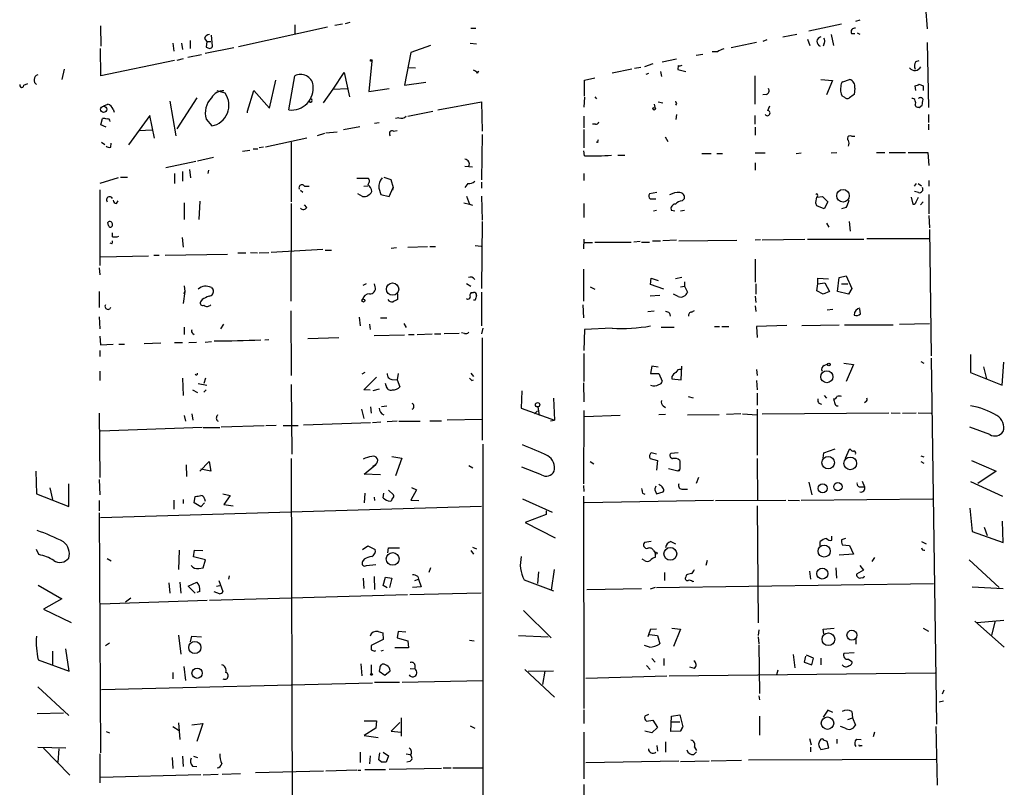
# Model space of a CAD drawing. Extents: x 7 to 748, y 1047 to 1980.
# Drawn here: x 441 to 586, y 1738 to 1851 of the extents above; entities that cross this region are included whole.
import ezdxf

# ---------------------------------------------------------------- set-up
doc = ezdxf.new("R2010")
doc.units = 0
doc.header["$MEASUREMENT"] = 0
doc.layers.add('MAIN', color=5, linetype='CONTINUOUS')

msp = doc.modelspace()

# ---------------------------------------------------------------- linework, layer by layer
at = {"layer": 'MAIN'}
for p, q in [((573.9553, 1852.7551), (574.2093, 1849.6224)), ((452.4587, 1850.0457), (452.5433, 1847.0824)), ((485.902, 1849.8764), (472.7787, 1846.9977)), ((481.076, 1850.2151), (481.076, 1848.7757)), ((488.1033, 1850.2997), (487.0027, 1850.1304)), ((489.204, 1850.5537), (488.5267, 1850.3844)), ((561.594, 1850.2997), (556.768, 1849.2837)), ((564.3033, 1850.8924), (563.626, 1850.7231)), ((468.9687, 1847.0824), (468.7993, 1848.6911)), ((506.984, 1849.7071), (507.746, 1849.7071)), ((552.958, 1848.4371), (554.99, 1848.8604)), ((560.07, 1848.7757), (560.4087, 1847.1671)), ((563.0333, 1848.9451), (563.5413, 1848.9451)), ((563.88, 1849.0297), (564.3033, 1848.8604)), ((463.1267, 1847.5057), (463.296, 1846.3204)), ((464.3967, 1847.5057), (464.566, 1846.5744)), ((465.6667, 1847.9291), (465.6667, 1846.7437)), ((467.7833, 1848.1831), (468.122, 1847.7597)), ((468.122, 1847.7597), (468.0373, 1846.9131)), ((468.122, 1847.7597), (468.7147, 1847.7597)), ((501.0573, 1847.1671), (498.1787, 1846.1511)), ((506.8993, 1847.5057), (507.8307, 1847.4211)), ((549.0633, 1847.5904), (545.338, 1846.8284)), ((550.5873, 1848.0137), (549.9947, 1847.7597)), ((556.5987, 1848.0984), (556.9373, 1847.1671)), ((559.054, 1847.5057), (558.8847, 1847.0824)), ((574.2093, 1847.5904), (574.3787, 1838.0231)), ((452.5433, 1842.6797), (452.4587, 1846.7437)), ((467.36, 1845.8124), (465.328, 1845.3891)), ((472.1013, 1846.8284), (467.868, 1845.9817)), ((498.1787, 1846.1511), (497.2473, 1841.3251)), ((540.1733, 1845.7277), (541.1893, 1845.8971)), ((543.306, 1846.2357), (542.544, 1846.2357)), ((463.3807, 1844.9657), (452.5433, 1842.6797)), ((464.6507, 1845.2197), (463.7193, 1844.9657)), ((492.4213, 1844.8811), (491.998, 1840.3937)), ((533.8233, 1844.4577), (532.5533, 1844.0344)), ((537.2947, 1845.1351), (535.178, 1844.7117)), ((537.5487, 1844.2037), (537.464, 1843.6111)), ((572.516, 1844.7964), (573.024, 1844.9657)), ((447.1247, 1843.6957), (446.786, 1842.1717)), ((480.2293, 1837.6844), (481.076, 1842.6797)), ((486.7487, 1840.7324), (488.3573, 1843.1877)), ((488.3573, 1843.1877), (489.1193, 1839.6317)), ((497.84, 1843.9497), (498.856, 1843.8651)), ((508, 1843.1031), (508.1693, 1843.4417)), ((530.6907, 1843.6957), (527.812, 1843.1031)), ((532.0453, 1843.9497), (531.114, 1843.7804)), ((532.8073, 1842.9337), (533.2307, 1843.1031)), ((534.924, 1843.3571), (535.0933, 1842.5951)), ((537.464, 1843.6111), (538.6493, 1843.3571)), ((548.8093, 1842.6797), (548.8093, 1838.5311)), ((441.198, 1841.3251), (441.7907, 1841.5791)), ((477.3507, 1837.9384), (478.282, 1842.0871)), ((497.2473, 1841.3251), (500.38, 1841.7484)), ((523.748, 1842.0871), (525.272, 1842.4257)), ((523.748, 1839.7164), (523.748, 1842.0871)), ((558.546, 1842.1717), (560.2393, 1842.0024)), ((560.2393, 1842.0024), (559.3927, 1839.8857)), ((561.7633, 1841.8331), (562.7793, 1842.1717)), ((572.516, 1840.5631), (572.4313, 1841.2404)), ((573.024, 1841.4944), (573.6167, 1841.2404)), ((573.6167, 1841.2404), (573.6167, 1840.5631)), ((470.8313, 1840.1397), (469.646, 1840.4784)), ((474.1333, 1837.5151), (475.0647, 1840.5631)), ((475.0647, 1840.5631), (477.3507, 1837.9384)), ((485.3093, 1838.7004), (486.7487, 1840.7324)), ((486.7487, 1840.7324), (488.8653, 1840.8171)), ((491.998, 1840.3937), (494.9613, 1840.8171)), ((550.5027, 1839.9704), (549.9947, 1839.8857)), ((561.9327, 1839.6317), (561.6787, 1839.7164)), ((563.5413, 1840.9017), (563.4567, 1839.9704)), ((452.9667, 1838.2771), (453.5593, 1838.5311)), ((462.7033, 1838.9544), (463.55, 1833.8744)), ((466.6827, 1839.4624), (463.7193, 1834.8904)), ((502.158, 1837.6844), (508.5927, 1838.8697)), ((508.5927, 1838.8697), (508.6773, 1834.5517)), ((523.748, 1839.5471), (523.6633, 1838.1077)), ((525.272, 1839.6317), (525.526, 1839.2931)), ((533.9927, 1838.5311), (534.0773, 1838.0231)), ((534.5853, 1838.8697), (535.2627, 1838.7004)), ((537.2947, 1838.6157), (537.1253, 1838.3617)), ((550.7567, 1837.5997), (551.0107, 1838.2771)), ((572.4313, 1838.3617), (572.516, 1838.1924)), ((573.024, 1838.0231), (573.4473, 1838.3617)), ((454.3213, 1837.7691), (454.4907, 1837.3457)), ((459.74, 1836.8377), (456.6073, 1832.5197)), ((460.4173, 1833.5357), (459.74, 1836.8377)), ((474.1333, 1837.2611), (474.1333, 1837.5151)), ((497.7553, 1836.7531), (501.396, 1837.5151)), ((537.2947, 1837.0071), (537.21, 1836.2451)), ((548.8093, 1836.8377), (548.8093, 1835.5677)), ((574.3787, 1837.0071), (574.3787, 1835.8217)), ((452.5433, 1835.4831), (452.7973, 1836.4144)), ((453.3053, 1835.1444), (452.5433, 1835.4831)), ((468.0373, 1836.3297), (468.884, 1835.3137)), ((492.8447, 1835.7371), (493.522, 1835.8217)), ((496.4007, 1836.4991), (495.8927, 1836.4144)), ((523.6633, 1836.7531), (523.6633, 1835.0597)), ((525.3567, 1835.5677), (524.9333, 1835.5677)), ((574.3787, 1835.5677), (574.3787, 1834.7211)), ((458.1313, 1834.6364), (460.0787, 1834.7211)), ((485.4787, 1834.2131), (484.378, 1833.8744)), ((485.648, 1834.2977), (487.3413, 1834.4671)), ((488.2727, 1834.8057), (490.6433, 1835.2291)), ((495.6387, 1834.5517), (496.1467, 1834.6364)), ((508.6773, 1834.0437), (508.5927, 1827.3551)), ((523.6633, 1834.8057), (523.6633, 1832.0964)), ((548.894, 1835.1444), (548.894, 1833.9591)), ((452.628, 1832.9431), (453.136, 1832.6044)), ((453.9827, 1832.1811), (454.0673, 1832.7737)), ((482.854, 1833.5357), (476.758, 1832.1811)), ((480.568, 1832.9431), (480.568, 1824.1377)), ((525.6953, 1832.8584), (525.4413, 1832.9431)), ((535.6013, 1833.7051), (536.0247, 1833.0277)), ((563.0333, 1833.7897), (563.5413, 1833.7897)), ((473.3713, 1831.5884), (474.472, 1831.7577)), ((474.98, 1831.9271), (475.6573, 1831.9271)), ((476.504, 1832.1811), (475.8267, 1832.0964)), ((523.748, 1830.9111), (523.6633, 1831.6731)), ((541.02, 1831.2497), (542.3747, 1831.2497)), ((543.2213, 1831.2497), (544.068, 1831.2497)), ((548.894, 1831.3344), (550.3333, 1831.3344)), ((554.9053, 1831.2497), (555.6673, 1831.3344)), ((560.07, 1831.3344), (560.9167, 1831.4191)), ((566.7587, 1831.4191), (567.944, 1831.4191)), ((568.6213, 1831.4191), (570.992, 1831.4191)), ((571.4153, 1831.4191), (574.294, 1831.4191)), ((574.294, 1831.4191), (574.4633, 1829.4717)), ((466.5133, 1830.0644), (462.1107, 1829.1331)), ((469.138, 1830.6571), (466.7673, 1830.1491)), ((528.6587, 1830.9957), (529.6747, 1830.9957)), ((548.894, 1829.8951), (548.894, 1828.7944)), ((463.3807, 1828.2864), (463.3807, 1826.8471)), ((464.566, 1828.6251), (464.566, 1827.1857)), ((465.582, 1828.8791), (465.7513, 1827.6937)), ((468.376, 1828.7944), (468.2913, 1828.2864)), ((506.1373, 1829.3871), (507.238, 1829.3024)), ((523.6633, 1828.2864), (523.6633, 1827.2704)), ((455.0833, 1827.6937), (452.374, 1826.8471)), ((455.422, 1827.7784), (456.438, 1827.7784)), ((490.22, 1827.6091), (491.9133, 1827.6091)), ((494.1993, 1827.7784), (495.2153, 1827.4397)), ((495.2153, 1827.4397), (495.554, 1826.2544)), ((506.5607, 1826.8471), (506.1373, 1826.2544)), ((508.5927, 1827.0164), (508.5927, 1826.1697)), ((572.6007, 1826.8471), (572.262, 1826.4237)), ((572.8547, 1826.8471), (573.3627, 1826.5084)), ((574.4633, 1827.2704), (574.4633, 1826.4237)), ((452.374, 1825.9157), (452.374, 1814.7397)), ((481.9227, 1825.8311), (482.2613, 1825.5771)), ((482.5153, 1826.4237), (483.1927, 1826.4237)), ((491.0667, 1824.8997), (490.3893, 1825.3231)), ((491.236, 1826.4237), (491.8287, 1826.5084)), ((493.4373, 1826.1697), (493.776, 1825.2384)), ((493.776, 1825.2384), (494.9613, 1824.8997)), ((494.9613, 1824.8997), (495.554, 1826.2544)), ((495.554, 1826.2544), (495.4693, 1825.8311)), ((534.416, 1825.4924), (533.3153, 1825.3231)), ((572.9393, 1825.4924), (572.3467, 1825.6617)), ((574.4633, 1825.2384), (574.4633, 1822.3597)), ((454.8293, 1823.8837), (455.0833, 1824.3071)), ((464.82, 1823.9684), (464.82, 1821.5131)), ((467.106, 1824.2224), (466.9367, 1821.5131)), ((480.568, 1823.8837), (480.4833, 1809.4904)), ((505.968, 1823.9684), (506.8147, 1823.7991)), ((506.3913, 1824.9844), (506.8147, 1823.7991)), ((506.8147, 1823.7991), (507.238, 1823.6297)), ((508.5927, 1824.9844), (508.6773, 1821.4284)), ((523.6633, 1823.8837), (523.6633, 1821.8517)), ((533.4, 1824.5611), (534.2467, 1824.5611)), ((538.1413, 1824.3071), (538.48, 1824.6457)), ((557.784, 1824.0531), (557.9533, 1824.8151)), ((558.038, 1824.9844), (557.9533, 1824.8151)), ((557.9533, 1824.8151), (558.8, 1824.8997)), ((558.8, 1824.8997), (559.562, 1824.1377)), ((559.562, 1824.1377), (559.054, 1823.1217)), ((571.8387, 1824.8151), (572.0927, 1823.7991)), ((572.6007, 1824.1377), (572.9393, 1824.8151)), ((573.6167, 1824.1377), (573.1933, 1823.7144)), ((482.854, 1823.2911), (482.5153, 1823.7144)), ((534.3313, 1822.8677), (533.908, 1822.7831)), ((537.0407, 1822.7831), (536.5327, 1822.8677)), ((538.48, 1822.8677), (537.8873, 1822.7831)), ((559.054, 1823.1217), (557.9533, 1823.5451)), ((562.2713, 1823.2911), (561.594, 1823.1217)), ((453.644, 1820.6664), (453.5593, 1821.0897)), ((508.6773, 1821.2591), (508.5927, 1811.3531)), ((559.3927, 1821.0051), (559.7313, 1820.4124)), ((562.6947, 1821.2591), (562.864, 1819.8197)), ((574.4633, 1822.1057), (574.548, 1820.3277)), ((454.2367, 1818.9731), (454.2367, 1819.5657)), ((574.548, 1820.0737), (574.802, 1801.4471)), ((454.152, 1817.9571), (453.898, 1818.0417)), ((464.4813, 1818.8884), (464.6507, 1817.4491)), ((523.6633, 1818.6344), (523.5787, 1817.1951)), ((523.748, 1818.1264), (524.9333, 1818.1264)), ((525.272, 1818.2111), (530.606, 1818.2111)), ((531.9607, 1818.2957), (531.0293, 1818.2111)), ((532.13, 1818.2111), (533.3153, 1818.2111)), ((533.7387, 1818.3804), (534.924, 1818.3804)), ((537.2947, 1818.4651), (535.2627, 1818.3804)), ((537.6333, 1818.3804), (546.1847, 1818.4651)), ((549.656, 1818.5497), (548.894, 1818.4651)), ((549.91, 1818.5497), (556.1753, 1818.6344)), ((556.5987, 1818.6344), (564.896, 1818.6344)), ((565.3193, 1818.7191), (574.4633, 1818.7191)), ((472.694, 1816.6024), (473.8793, 1816.6024)), ((474.5567, 1816.6871), (475.5727, 1816.6024)), ((475.8267, 1816.6024), (477.266, 1816.6871)), ((485.2247, 1817.1104), (477.6047, 1816.6871)), ((485.5633, 1817.0257), (486.4947, 1817.0257)), ((496.062, 1817.3644), (495.3, 1817.2797)), ((497.7553, 1817.4491), (500.634, 1817.5337)), ((500.9727, 1817.5337), (501.8193, 1817.5337)), ((507.6613, 1817.7031), (508.508, 1817.6184)), ((452.4587, 1816.0097), (459.5707, 1816.1791)), ((460.3327, 1816.2637), (461.0947, 1816.2637)), ((462.026, 1816.2637), (471.17, 1816.4331)), ((548.894, 1815.6711), (548.894, 1812.2844)), ((452.2893, 1814.4011), (452.374, 1813.3851)), ((523.5787, 1814.2317), (523.5787, 1809.4904)), ((533.4847, 1811.9457), (533.5693, 1812.8771)), ((533.5693, 1812.8771), (534.5853, 1812.5384)), ((538.0567, 1812.9617), (537.1253, 1812.7924)), ((538.48, 1812.3691), (538.48, 1811.6917)), ((558.1227, 1812.0304), (558.1227, 1812.8771)), ((558.1227, 1812.8771), (559.6467, 1812.7924)), ((558.1227, 1812.0304), (559.1387, 1812.1997)), ((559.1387, 1812.1997), (559.816, 1810.9297)), ((561.0013, 1810.9297), (561.2553, 1812.9617)), ((561.2553, 1812.9617), (562.2713, 1813.2157)), ((562.2713, 1813.2157), (563.118, 1811.3531)), ((452.2893, 1810.9297), (452.2893, 1808.5591)), ((464.9047, 1810.9297), (464.6507, 1809.1517)), ((464.82, 1811.7764), (464.9047, 1810.9297)), ((464.82, 1810.5911), (464.9047, 1810.9297)), ((468.7993, 1811.5224), (469.0533, 1811.1837)), ((491.1513, 1811.8611), (491.6593, 1812.1151)), ((492.9293, 1811.6071), (492.8447, 1812.0304)), ((506.3913, 1812.1151), (506.984, 1811.6917)), ((507.0687, 1810.7604), (507.4073, 1810.7604)), ((508.5927, 1810.8451), (508.5927, 1805.8497)), ((524.5947, 1811.6071), (525.272, 1811.2684)), ((535.432, 1811.2684), (533.4847, 1811.9457)), ((537.8873, 1811.6071), (538.48, 1811.6917)), ((538.48, 1811.6917), (538.9033, 1810.8451)), ((548.9787, 1812.0304), (548.9787, 1810.5064)), ((557.9533, 1811.0144), (558.1227, 1812.0304)), ((558.8847, 1810.5064), (557.9533, 1811.0144)), ((559.816, 1810.9297), (558.8847, 1810.5064)), ((562.61, 1810.5064), (561.0013, 1810.9297)), ((561.594, 1812.0304), (562.5253, 1812.0304)), ((563.118, 1811.3531), (562.61, 1810.5064)), ((467.4447, 1809.7444), (467.1907, 1809.4057)), ((496.2313, 1810.5911), (496.2313, 1809.7444)), ((507.6613, 1809.6597), (507.4073, 1809.6597)), ((534.8393, 1810.3371), (533.4, 1810.2524)), ((537.5487, 1810.1677), (536.8713, 1810.5064)), ((548.894, 1810.2524), (548.9787, 1809.3211)), ((480.4833, 1808.0511), (480.568, 1798.5684)), ((523.494, 1808.9824), (523.5787, 1807.0351)), ((533.0613, 1807.9664), (533.9927, 1808.0511)), ((539.496, 1807.8817), (539.9193, 1808.1357)), ((548.894, 1808.8131), (548.9787, 1807.9664)), ((559.4773, 1808.2204), (560.324, 1808.3051)), ((564.388, 1807.6277), (564.3033, 1808.3051)), ((452.2893, 1807.2044), (452.374, 1805.4264)), ((490.5587, 1807.1197), (490.728, 1805.8497)), ((493.6913, 1807.0351), (494.6227, 1807.0351)), ((536.2787, 1807.7124), (536.3633, 1807.2891)), ((464.82, 1805.6804), (464.82, 1804.5797)), ((470.5773, 1806.1037), (470.154, 1805.4264)), ((492.0827, 1806.1037), (492.1673, 1805.3417)), ((497.1627, 1806.1884), (497.5013, 1805.5957)), ((508.762, 1805.5111), (508.5927, 1804.6644)), ((523.748, 1805.3417), (523.6633, 1802.2091)), ((527.812, 1805.5111), (523.748, 1805.3417)), ((535.0087, 1805.6804), (536.956, 1805.6804)), ((542.8827, 1805.7651), (543.6447, 1805.7651)), ((543.9833, 1805.7651), (544.9993, 1805.7651)), ((553.5507, 1805.9344), (549.0633, 1805.7651)), ((549.0633, 1805.7651), (549.148, 1804.1564)), ((555.752, 1805.9344), (561.2553, 1806.0191)), ((562.0173, 1806.0191), (569.214, 1806.0191)), ((570.1453, 1806.1037), (574.548, 1806.1884)), ((452.374, 1804.3257), (452.4587, 1803.0557)), ((465.4973, 1803.3944), (466.598, 1803.4791)), ((466.09, 1804.7491), (466.2593, 1804.5797)), ((467.868, 1803.4791), (468.7993, 1803.5637)), ((477.266, 1803.8177), (476.6733, 1803.7331)), ((483.0233, 1803.9871), (487.5953, 1804.1564)), ((497.2473, 1804.4951), (492.76, 1804.4104)), ((497.84, 1804.5797), (498.6867, 1804.5797)), ((499.11, 1804.5797), (501.3113, 1804.6644)), ((501.65, 1804.6644), (502.5813, 1804.6644)), ((505.2907, 1804.7491), (503.0893, 1804.6644)), ((506.0527, 1804.7491), (505.6293, 1804.8337)), ((508.6773, 1804.0717), (508.6773, 1789.0011)), ((452.374, 1802.2091), (452.374, 1801.3624)), ((452.4587, 1803.0557), (454.3213, 1803.1404)), ((455.168, 1803.1404), (456.0147, 1803.1404)), ((461.3487, 1803.3097), (458.8933, 1803.2251)), ((463.3807, 1803.3944), (464.566, 1803.3944)), ((523.6633, 1801.7857), (523.6633, 1797.6371)), ((573.278, 1800.6004), (573.7013, 1800.3464)), ((574.802, 1801.1084), (575.564, 1747.1757)), ((580.5593, 1801.6164), (580.5593, 1798.9917)), ((452.374, 1799.1611), (452.374, 1797.8064)), ((533.654, 1799.9231), (533.4847, 1798.8224)), ((534.5853, 1799.7537), (533.654, 1799.9231)), ((537.972, 1797.8911), (538.0567, 1799.9231)), ((549.0633, 1799.4151), (549.148, 1798.5684)), ((559.054, 1800.0077), (559.562, 1800.2617)), ((561.9327, 1800.3464), (563.372, 1800.1771)), ((563.372, 1800.1771), (562.2713, 1797.6371)), ((582.5067, 1799.8384), (582.93, 1798.0604)), ((585.216, 1797.1291), (585.47, 1800.5157)), ((464.566, 1798.1451), (464.6507, 1795.6051)), ((467.9527, 1798.1451), (467.6987, 1797.3831)), ((491.4053, 1798.9917), (490.982, 1798.7377)), ((491.236, 1796.4517), (493.0987, 1798.3144)), ((495.3847, 1797.9757), (496.1467, 1797.8911)), ((496.316, 1798.8224), (496.1467, 1797.8911)), ((496.1467, 1797.8911), (496.57, 1796.8751)), ((506.984, 1798.9071), (507.4073, 1798.3991)), ((507.1533, 1797.8064), (507.4073, 1797.8911)), ((533.4847, 1798.8224), (534.67, 1798.8224)), ((534.67, 1798.8224), (535.178, 1797.7217)), ((536.6173, 1798.3991), (536.6173, 1798.0604)), ((536.6173, 1798.0604), (537.972, 1797.8911)), ((549.0633, 1797.8064), (549.148, 1796.4517)), ((580.5593, 1798.9917), (585.216, 1797.1291)), ((466.0053, 1796.4517), (466.7673, 1796.0284)), ((466.852, 1797.3831), (468.122, 1797.1291)), ((468.0373, 1796.4517), (467.6987, 1796.1131)), ((480.568, 1797.2137), (480.6527, 1786.9691)), ((492.1673, 1796.3671), (491.236, 1796.4517)), ((493.522, 1796.5364), (492.5907, 1796.2824)), ((494.538, 1797.0444), (494.4533, 1797.3831)), ((514.5193, 1796.2824), (514.4347, 1793.7424)), ((523.5787, 1797.4677), (523.6633, 1794.6737)), ((519.176, 1795.1817), (519.3453, 1791.9644)), ((538.988, 1795.4357), (539.75, 1795.2664)), ((549.148, 1795.9437), (549.148, 1794.1657)), ((559.054, 1795.6051), (559.3927, 1795.1817)), ((490.8973, 1793.5731), (491.236, 1792.2184)), ((492.252, 1793.9117), (492.3367, 1792.9804)), ((493.8607, 1793.9964), (494.6227, 1794.0811)), ((514.4347, 1793.7424), (519.3453, 1791.9644)), ((516.382, 1792.8957), (516.8053, 1793.3191)), ((516.89, 1793.9117), (517.0593, 1792.6417)), ((523.6633, 1793.4037), (523.5787, 1782.5664)), ((535.3473, 1794.0811), (535.686, 1793.8271)), ((549.148, 1793.5731), (549.148, 1786.7997)), ((565.15, 1794.6737), (564.9807, 1794.5044)), ((452.2893, 1792.9804), (452.374, 1783.4977)), ((464.82, 1792.6417), (464.9893, 1791.7951)), ((465.9207, 1792.8957), (466.09, 1791.9644)), ((500.9727, 1791.8797), (502.666, 1791.8797)), ((508.6773, 1792.0491), (503.5127, 1791.9644)), ((518.7527, 1791.8797), (519.3453, 1791.9644)), ((528.9973, 1792.6417), (523.748, 1792.4724)), ((535.686, 1792.8111), (534.67, 1792.7264)), ((538.9033, 1792.7264), (543.56, 1792.8111)), ((546.7773, 1792.8957), (544.6607, 1792.8111)), ((547.0313, 1792.8957), (549.148, 1792.7264)), ((549.91, 1792.8957), (568.5367, 1793.0651)), ((568.8753, 1793.0651), (570.23, 1792.9804)), ((570.5687, 1792.9804), (572.6007, 1793.0651)), ((572.8547, 1793.0651), (574.802, 1792.9804)), ((467.4447, 1790.8637), (452.4587, 1790.3557)), ((467.614, 1790.8637), (470.0693, 1790.8637)), ((476.5887, 1791.1177), (470.2387, 1790.9484)), ((478.3667, 1791.2024), (476.8427, 1791.1177)), ((479.3827, 1791.2024), (481.584, 1791.2024)), ((482.346, 1791.2871), (492.252, 1791.6257)), ((492.506, 1791.6257), (493.776, 1791.7104)), ((496.1467, 1791.7951), (494.7073, 1791.7104)), ((496.4007, 1791.7951), (499.5333, 1791.7951)), ((583.438, 1789.8477), (580.4747, 1790.9484)), ((508.762, 1788.4084), (508.762, 1733.1211)), ((558.9693, 1787.1384), (560.6627, 1787.7311)), ((562.6947, 1787.6464), (562.102, 1786.2917)), ((562.9487, 1787.6464), (562.6947, 1787.6464)), ((480.568, 1786.2917), (480.7373, 1715.9337)), ((495.3847, 1786.6304), (496.824, 1786.3764)), ((496.824, 1786.3764), (495.8927, 1783.7517)), ((533.4, 1786.2917), (534.5007, 1786.0377)), ((534.3313, 1786.9691), (533.5693, 1787.1384)), ((537.5487, 1787.1384), (536.448, 1787.0537)), ((549.148, 1786.2917), (549.2327, 1780.1111)), ((558.8847, 1786.3764), (558.9693, 1787.1384)), ((573.278, 1786.7151), (573.7013, 1786.5457)), ((465.074, 1785.3604), (465.1587, 1783.6671)), ((467.106, 1784.4291), (468.4607, 1785.8684)), ((468.7147, 1784.4291), (467.2753, 1784.7677)), ((468.4607, 1785.8684), (468.7147, 1784.4291)), ((491.3207, 1784.0057), (493.014, 1785.4451)), ((492.5907, 1785.1911), (493.014, 1785.4451)), ((506.73, 1785.2757), (507.3227, 1784.9371)), ((517.398, 1783.9211), (514.5193, 1785.0217)), ((524.5947, 1785.8684), (525.1027, 1785.5297)), ((534.5007, 1786.0377), (534.3313, 1784.5984)), ((536.1093, 1784.8524), (537.464, 1784.5137)), ((537.464, 1784.5137), (537.8027, 1784.7677)), ((537.8027, 1786.0377), (537.8027, 1784.7677)), ((573.278, 1785.8684), (573.7013, 1785.6144)), ((580.7287, 1786.0377), (584.3693, 1784.4291)), ((442.976, 1784.4291), (443.0607, 1781.1271)), ((452.2893, 1783.2437), (452.374, 1780.9577)), ((493.6913, 1783.9211), (491.3207, 1784.0057)), ((537.718, 1784.5137), (537.464, 1784.5137)), ((540.512, 1783.4977), (540.1733, 1782.6511)), ((584.3693, 1784.4291), (581.66, 1782.6511)), ((445.008, 1781.9737), (445.4313, 1780.2804)), ((447.802, 1779.2644), (447.802, 1782.5664)), ((499.0253, 1781.7197), (498.1787, 1780.1957)), ((498.2633, 1782.0584), (499.0253, 1781.7197)), ((523.5787, 1782.3124), (523.6633, 1781.4657)), ((534.0773, 1781.7197), (534.3313, 1781.1271)), ((538.226, 1781.8044), (538.9033, 1781.8044)), ((556.768, 1782.8204), (557.1913, 1780.9577)), ((564.3033, 1782.1431), (564.9807, 1782.1431)), ((564.642, 1782.9897), (564.9807, 1782.1431)), ((580.5593, 1782.9051), (585.3007, 1780.7884)), ((443.0607, 1781.1271), (447.802, 1779.2644)), ((464.6507, 1780.2804), (464.6507, 1779.6877)), ((466.2593, 1779.7724), (466.4287, 1780.7037)), ((467.7833, 1780.3651), (467.868, 1780.0264)), ((470.4927, 1781.1271), (471.5933, 1780.8731)), ((471.5933, 1780.8731), (470.662, 1779.5184)), ((491.4053, 1781.2117), (491.3207, 1779.7724)), ((492.76, 1780.6191), (492.8447, 1780.1111)), ((494.1147, 1780.5344), (494.1993, 1781.2117)), ((494.8767, 1781.6351), (495.6387, 1780.9577)), ((514.604, 1780.3651), (519.0067, 1778.4177)), ((523.5787, 1780.7884), (523.6633, 1749.4617)), ((532.2993, 1781.2117), (532.638, 1781.0424)), ((534.3313, 1781.1271), (535.3473, 1781.3811)), ((555.6673, 1780.1957), (574.9713, 1780.3651)), ((452.2893, 1780.1111), (452.2893, 1778.5871)), ((508.5927, 1779.2644), (452.4587, 1777.5711)), ((463.296, 1780.1957), (463.296, 1778.8411)), ((467.2753, 1779.1797), (466.2593, 1779.7724)), ((467.7833, 1779.7724), (467.2753, 1779.1797)), ((470.662, 1779.5184), (472.0167, 1779.3491)), ((498.1787, 1780.1957), (499.364, 1780.1111)), ((542.7133, 1780.1111), (523.748, 1779.7724)), ((543.052, 1780.1111), (553.3813, 1780.1957)), ((549.148, 1779.3491), (549.3173, 1762.0771)), ((553.72, 1780.1957), (555.4133, 1780.1111)), ((580.4747, 1779.0104), (580.8133, 1775.5391)), ((452.2893, 1778.3331), (452.4587, 1742.9424)), ((518.0753, 1778.0791), (515.0273, 1776.8937)), ((518.0753, 1778.5871), (518.0753, 1778.0791)), ((515.0273, 1776.8937), (519.43, 1774.6077)), ((582.5913, 1776.2164), (583.0147, 1774.9464)), ((585.3853, 1773.9304), (585.3007, 1777.0631)), ((560.1547, 1774.2691), (560.1547, 1774.8617)), ((562.1867, 1774.5231), (561.594, 1774.3537)), ((580.8133, 1775.5391), (585.3853, 1773.9304)), ((491.0667, 1772.9144), (491.8287, 1773.4224)), ((491.8287, 1773.4224), (492.9293, 1772.9144)), ((494.792, 1772.4064), (494.8767, 1773.1684)), ((494.8767, 1773.1684), (496.4853, 1773.1684)), ((507.238, 1773.2531), (507.8307, 1772.9991)), ((533.5693, 1774.0997), (532.5533, 1773.9304)), ((536.448, 1774.0997), (537.1253, 1773.7611)), ((558.4613, 1773.4224), (558.4613, 1774.0997)), ((561.6787, 1773.5917), (562.7793, 1773.5071)), ((562.7793, 1773.5071), (563.372, 1772.2371)), ((573.3627, 1774.0997), (574.04, 1773.7611)), ((443.3993, 1772.1524), (443.0607, 1772.9144)), ((464.058, 1772.8297), (463.9733, 1769.9511)), ((466.1747, 1771.8137), (466.344, 1772.8297)), ((467.9527, 1771.3904), (466.1747, 1771.8137)), ((466.344, 1772.8297), (467.5293, 1772.7451)), ((506.984, 1772.7451), (507.4073, 1772.2371)), ((533.908, 1772.7451), (534.162, 1772.4064)), ((534.162, 1772.4064), (534.162, 1771.7291)), ((563.372, 1772.2371), (561.2553, 1772.0677)), ((566.0813, 1771.1364), (566.5047, 1771.7291)), ((453.4747, 1771.5597), (454.0673, 1771.2211)), ((466.9367, 1770.1204), (467.614, 1770.2051)), ((467.614, 1770.2051), (467.9527, 1771.3904)), ((491.3207, 1771.4751), (491.0667, 1771.1364)), ((491.6593, 1770.5437), (493.014, 1770.7131)), ((501.0573, 1770.2051), (500.8033, 1769.5277)), ((532.5533, 1771.3057), (532.2147, 1771.4751)), ((541.782, 1771.3057), (541.6127, 1770.5437)), ((560.7473, 1770.2051), (560.832, 1768.6811)), ((564.3033, 1770.5437), (564.8113, 1769.8664)), ((580.39, 1771.3904), (584.7927, 1767.3264)), ((471.424, 1769.0197), (471.3393, 1768.5117)), ((491.1513, 1768.6811), (491.236, 1767.1571)), ((492.76, 1768.9351), (492.8447, 1766.9877)), ((494.1147, 1767.5804), (494.4533, 1768.8504)), ((494.4533, 1768.8504), (495.3847, 1768.6811)), ((495.3847, 1768.6811), (495.046, 1767.3264)), ((499.1947, 1768.9351), (499.2793, 1768.5117)), ((516.9747, 1769.6124), (516.8053, 1767.9191)), ((519.2607, 1769.9511), (518.8373, 1766.9031)), ((535.5167, 1769.5277), (535.5167, 1768.3424)), ((538.734, 1769.1044), (538.6493, 1768.8504)), ((556.8527, 1769.6971), (557.022, 1768.5117)), ((564.8113, 1769.8664), (563.7953, 1769.2737)), ((443.3147, 1767.6651), (446.786, 1765.6331)), ((462.534, 1768.0037), (462.7033, 1766.4797)), ((464.1427, 1768.0884), (464.312, 1766.4797)), ((465.4127, 1767.4957), (466.6827, 1768.0884)), ((466.4287, 1766.4797), (465.4127, 1767.4957)), ((469.5613, 1767.4957), (470.0693, 1767.5804)), ((469.9, 1768.3424), (470.4927, 1766.7337)), ((494.7073, 1767.2417), (494.1147, 1767.5804)), ((499.7027, 1767.4111), (498.4327, 1767.3264)), ((498.7713, 1768.3424), (499.2793, 1768.5117)), ((499.2793, 1768.5117), (499.7027, 1767.4111)), ((514.858, 1768.4271), (519.176, 1766.8184)), ((534.162, 1767.3264), (533.4, 1767.0724)), ((534.3313, 1767.3264), (575.1407, 1767.9191)), ((539.6653, 1768.1731), (539.8347, 1768.2577)), ((580.8133, 1767.4111), (585.3853, 1767.1571)), ((467.106, 1766.7337), (466.6827, 1766.5644)), ((497.6707, 1766.2257), (468.5453, 1765.3791)), ((469.9847, 1766.3951), (469.2227, 1766.6491)), ((508.508, 1766.4797), (498.0093, 1766.2257)), ((524.0867, 1766.9877), (532.13, 1767.1571)), ((446.786, 1765.6331), (444.0767, 1764.1091)), ((468.2067, 1765.3791), (452.4587, 1764.8711)), ((456.946, 1765.7177), (456.184, 1765.1251)), ((444.0767, 1764.1091), (448.1407, 1762.1617)), ((514.7733, 1763.9397), (518.8373, 1759.8757)), ((581.2367, 1762.3311), (585.5547, 1758.5211)), ((581.5753, 1762.1617), (585.47, 1762.5004)), ((584.2, 1762.4157), (583.692, 1760.2991)), ((463.9733, 1760.2991), (464.312, 1757.5051)), ((465.7513, 1759.2831), (465.9207, 1760.1297)), ((465.9207, 1760.1297), (467.36, 1760.0451)), ((493.3527, 1760.8071), (494.03, 1760.6377)), ((494.03, 1760.6377), (494.1147, 1759.6217)), ((496.316, 1760.8071), (496.1467, 1759.8757)), ((497.4167, 1760.7224), (496.316, 1760.8071)), ((514.0113, 1760.2144), (518.414, 1760.0451)), ((533.3153, 1760.3837), (534.5007, 1760.2144)), ((533.4847, 1761.1457), (534.3313, 1761.2304)), ((534.5007, 1760.2144), (534.8393, 1759.0291)), ((536.6173, 1761.3151), (537.8873, 1761.1457)), ((537.8873, 1761.1457), (536.8713, 1758.6057)), ((549.402, 1761.0611), (549.3173, 1760.2144)), ((549.3173, 1760.0451), (549.402, 1759.0291)), ((558.8847, 1761.1457), (560.4933, 1761.3151)), ((558.9693, 1760.4684), (558.8847, 1761.1457)), ((573.6167, 1761.3151), (574.3787, 1760.8917)), ((453.8133, 1759.1137), (453.2207, 1758.6904)), ((494.1147, 1759.6217), (492.3367, 1758.7751)), ((496.1467, 1759.8757), (497.7553, 1759.4524)), ((497.7553, 1759.4524), (497.84, 1758.4364)), ((506.8147, 1759.5371), (507.492, 1759.4524)), ((533.3153, 1758.5211), (532.5533, 1758.7751)), ((549.402, 1758.8597), (549.4867, 1751.6631)), ((563.7107, 1759.6217), (563.7107, 1758.9444)), ((445.4313, 1757.9284), (445.4313, 1755.9811)), ((447.8867, 1754.9651), (447.3787, 1758.2671)), ((492.8447, 1757.9284), (493.014, 1758.0131)), ((494.1147, 1758.0131), (493.776, 1757.9284)), ((497.84, 1758.4364), (495.808, 1758.4364)), ((554.482, 1757.4204), (554.736, 1755.4731)), ((556.26, 1757.1664), (556.0907, 1756.3197)), ((557.4453, 1756.9124), (556.4293, 1757.3357)), ((563.4567, 1757.6744), (561.9327, 1757.5897)), ((443.3147, 1756.6584), (447.8867, 1754.9651)), ((464.7353, 1755.6424), (464.9893, 1753.6104)), ((490.8127, 1756.0657), (490.982, 1754.2877)), ((492.3367, 1755.8964), (492.3367, 1754.6264)), ((494.6227, 1755.8117), (494.3687, 1755.9811)), ((498.7713, 1755.8964), (498.7713, 1755.3037)), ((532.892, 1755.8117), (533.4, 1755.2191)), ((533.654, 1756.8277), (534.162, 1756.3197)), ((535.432, 1756.8277), (535.432, 1755.8117)), ((556.0907, 1756.3197), (557.1913, 1755.8964)), ((557.1913, 1755.8964), (557.4453, 1756.9124)), ((558.546, 1756.9124), (558.546, 1755.8964)), ((562.61, 1756.7431), (563.118, 1756.4044)), ((463.1267, 1754.7957), (463.1267, 1753.8644)), ((493.6067, 1755.4731), (493.522, 1754.9651)), ((493.522, 1754.9651), (494.3687, 1754.3724)), ((494.3687, 1754.3724), (495.1307, 1755.0497)), ((498.094, 1755.3884), (498.7713, 1755.3037)), ((514.9427, 1755.2191), (519.3453, 1751.1551)), ((515.4507, 1754.9651), (519.176, 1755.0497)), ((517.906, 1754.9651), (517.5673, 1753.0177)), ((523.9173, 1753.9491), (535.8553, 1754.2877)), ((536.194, 1754.2877), (575.3947, 1754.7111)), ((539.9193, 1755.3884), (539.242, 1755.5577)), ((552.196, 1755.1344), (552.0267, 1754.4571)), ((452.628, 1752.2557), (492.506, 1753.2717)), ((492.8447, 1753.3564), (496.4853, 1753.3564)), ((496.9087, 1753.3564), (508.762, 1753.6104)), ((443.23, 1752.6791), (447.802, 1748.4457)), ((549.402, 1751.3244), (549.4867, 1750.7317)), ((576.6647, 1752.1711), (576.4107, 1751.5784)), ((576.58, 1750.5624), (575.9873, 1750.3931)), ((447.04, 1748.7844), (443.1453, 1748.6997)), ((523.6633, 1749.2924), (523.6633, 1747.2604)), ((533.146, 1748.6151), (532.638, 1748.3611)), ((536.5327, 1748.3611), (537.8027, 1748.5304)), ((537.8027, 1748.5304), (538.226, 1746.7524)), ((559.562, 1749.2077), (558.8847, 1748.1917)), ((560.324, 1748.8691), (559.562, 1749.2077)), ((563.118, 1749.0384), (563.2027, 1748.1071)), ((463.9733, 1747.3451), (464.1427, 1744.8897)), ((465.9207, 1747.0911), (467.5293, 1747.2604)), ((467.5293, 1747.2604), (466.6827, 1744.6357)), ((491.3207, 1747.6837), (493.0987, 1747.6837)), ((493.0987, 1747.6837), (493.014, 1746.5831)), ((496.57, 1747.4297), (495.3, 1746.1597)), ((496.7393, 1748.1071), (496.7393, 1745.3977)), ((506.8993, 1746.9217), (507.5767, 1746.5831)), ((532.892, 1747.5991), (533.8233, 1747.7684)), ((533.8233, 1747.7684), (534.5007, 1746.6677)), ((536.448, 1746.0751), (536.5327, 1748.3611)), ((536.6173, 1747.5144), (537.8027, 1747.5144)), ((549.4867, 1748.3611), (549.4867, 1745.5671)), ((562.5253, 1747.8531), (563.2027, 1748.1071)), ((563.2027, 1748.1071), (563.626, 1747.0064)), ((453.3053, 1746.0751), (453.8133, 1745.9057)), ((463.1267, 1746.8371), (464.058, 1746.2444)), ((493.014, 1746.5831), (491.3207, 1745.4824)), ((491.3207, 1745.4824), (493.3527, 1745.2284)), ((495.3, 1746.1597), (496.7393, 1745.9904)), ((523.6633, 1745.9904), (523.6633, 1739.1324)), ((533.654, 1745.9057), (532.638, 1746.1597)), ((534.5007, 1746.6677), (533.654, 1745.9057)), ((537.8873, 1746.1597), (536.448, 1746.0751)), ((538.226, 1746.7524), (537.8873, 1746.1597)), ((537.8873, 1746.1597), (538.226, 1746.7524)), ((562.102, 1746.5831), (561.4247, 1746.8371)), ((566.42, 1745.9904), (566.2507, 1745.3131)), ((575.4793, 1746.8371), (575.6487, 1738.2011)), ((534.416, 1744.0431), (534.5007, 1743.1964)), ((535.686, 1744.5511), (535.686, 1743.0271)), ((556.8527, 1745.0591), (557.1067, 1744.1277)), ((559.7313, 1743.7044), (559.4773, 1744.6357)), ((560.9167, 1744.9744), (560.9167, 1744.2971)), ((563.7953, 1744.9744), (564.4727, 1744.8897)), ((564.388, 1744.0431), (564.642, 1744.0431)), ((443.23, 1743.7891), (447.3787, 1743.7044)), ((444.0767, 1743.6197), (447.9713, 1739.6404)), ((446.3627, 1743.5351), (446.1933, 1741.5877)), ((452.374, 1742.7731), (452.374, 1738.5397)), ((490.728, 1743.0271), (490.728, 1741.5031)), ((493.4373, 1741.9264), (493.6067, 1742.9424)), ((494.1147, 1743.0271), (494.8767, 1742.5191)), ((497.5013, 1742.7731), (498.094, 1742.6884)), ((539.8347, 1742.6884), (540.258, 1743.1117)), ((539.9193, 1743.7891), (540.258, 1743.2811)), ((557.022, 1743.7891), (557.022, 1743.1117)), ((558.4613, 1743.6197), (558.546, 1743.4504)), ((558.546, 1743.4504), (559.7313, 1743.7044)), ((463.042, 1742.2651), (463.1267, 1740.6564)), ((464.566, 1742.4344), (464.6507, 1740.9104)), ((466.1747, 1742.4344), (466.7673, 1742.2651)), ((492.1673, 1742.5191), (492.0827, 1741.3337)), ((493.8607, 1741.5877), (493.4373, 1741.9264)), ((494.8767, 1742.5191), (494.538, 1741.5877)), ((498.0093, 1741.6724), (497.586, 1741.5877)), ((523.9173, 1741.5031), (537.6333, 1741.7571)), ((537.8873, 1741.6724), (542.1207, 1741.7571)), ((542.3747, 1741.7571), (546.862, 1741.8417)), ((547.878, 1741.9264), (575.4793, 1742.0111)), ((467.2753, 1739.7251), (452.4587, 1739.3017)), ((466.0053, 1740.9951), (466.6827, 1740.9104)), ((467.614, 1739.7251), (469.8153, 1739.8097)), ((470.408, 1739.8097), (473.1173, 1739.8944)), ((485.3093, 1740.2331), (475.3187, 1739.9791)), ((490.22, 1740.4024), (485.648, 1740.2331)), ((490.3893, 1740.4024), (490.8127, 1740.4024)), ((491.4053, 1740.4871), (494.4533, 1740.4871)), ((502.666, 1740.6564), (494.9613, 1740.4871)), ((502.92, 1740.7411), (504.1053, 1740.7411)), ((504.3593, 1740.7411), (508.762, 1740.7411)), ((523.6633, 1738.2857), (523.6633, 1732.1051))]:
    msp.add_line(p, q, dxfattribs=at)
for centre, radius in [((492.3366, 1844.9658), 0.1197), ((452.9461, 1837.7789), 0.4568), ((533.9926, 1837.8538), 0.1893), ((561.8106, 1825.03), 0.9224), ((495.4883, 1811.2794), 0.9106), ((491.1936, 1809.5751), 0.2116), ((559.4193, 1798.3709), 0.8844), ((559.7313, 1800.1771), 0.1893), ((516.837, 1794.2293), 0.3218), ((559.6235, 1785.6937), 0.9197), ((562.8744, 1785.5935), 0.9242), ((558.8185, 1781.9117), 0.654), ((561.0533, 1782.1636), 0.6202), ((536.3846, 1772.2663), 0.9394), ((559.0304, 1772.6743), 0.8886), ((495.4984, 1771.5139), 0.9371), ((534.2889, 1772.3641), 0.1338), ((558.7597, 1769.3543), 0.807), ((559.6615, 1759.6869), 0.9315), ((563.1165, 1760.2757), 0.7295), ((466.3782, 1758.471), 0.8931), ((466.6976, 1754.6677), 0.755), ((492.379, 1754.4994), 0.1338), ((559.5294, 1747.313), 0.9234)]:
    msp.add_circle(centre, radius, dxfattribs=at)
for centre, radius, start, end in [((468.5101, 1848.0348), 0.7417, 87.279935, 168.467387), ((558.65, 1847.7506), 0.6943, 98.614412, 254.230295), ((563.5202, 1849.1779), 0.5397, 78.694232, 205.553719), ((468.5393, 1847.1852), 0.4415, 270.778604, 346.536569), ((558.522, 1847.8323), 0.6242, 328.453829, 44.227622), ((510.6413, 1973.8283), 133.8752, 251.443679, 251.672862), ((544.7245, 1844.3516), 2.3584, 101.922191, 126.975336), ((537.7179, 1845.1355), 0.947, 259.708141, 296.556934), ((573.575, 1844.1613), 1.2348, 149.04818, 202.151227), ((443.4912, 1842.0887), 0.804, 108.957772, 237.62446), ((481.9651, 1841.0712), 1.8379, 7.940959, 118.931668), ((507.0683, 1842.4252), 1.1522, 36.039438, 72.889228), ((572.3749, 1844.5141), 1.0226, 219.39664, 332.024082), ((440.8911, 1841.2934), 0.3086, 157.85722, 5.897224), ((480.5881, 1840.8909), 3.2265, 263.615293, 7.733815), ((563.3931, 1840.6478), 1.9511, 164.911008, 208.514368), ((562.1107, 1841.3165), 0.6225, 123.919801, 194.969361), ((562.4196, 1841.0923), 1.1378, 350.356373, 71.569829), ((572.372, 1842.1973), 0.9587, 273.546139, 312.848561), ((470.5749, 1838.4226), 2.0576, 87.573947, 149.646553), ((468.2946, 1838.3574), 3.1002, 280.959447, 35.092098), ((550.3545, 1840.5207), 0.5699, 285.072595, 31.33616), ((690.1179, 1670.3665), 211.6803, 126.752594, 126.981777), ((453.2208, 1837.4306), 1.1514, 17.097241, 72.902759), ((471.2029, 1837.2187), 3.2881, 136.970603, 195.686412), ((483.4141, 1839.053), 0.2423, 204.005695, 82.267848), ((621.9049, 1881.145), 94.6976, 206.457251, 206.68638), ((562.4368, 1839.9511), 0.5968, 212.358529, 305.024269), ((571.9911, 1838.9291), 0.4537, 14.030118, 98.594459), ((571.7964, 1838.7004), 0.7196, 331.921424, 28.078576), ((573.2216, 1839.0672), 0.4196, 19.665766, 132.276444), ((361.881, 1881.1302), 215.8459, 348.571572, 348.800781), ((550.6657, 1837.2171), 0.3932, 212.283426, 76.621), ((615.0925, 1965.1001), 133.8593, 251.453817, 251.683013), ((452.9668, 1835.4841), 0.9456, 63.413271, 100.325982), ((453.5594, 1836.0335), 0.3412, 352.862488, 119.765709), ((496.7395, 1837.5427), 1.0972, 252.014213, 313.97341), ((525.4242, 1836.0167), 0.4541, 261.450515, 345.942335), ((495.4411, 1834.1707), 0.4291, 62.587157, 223.668658), ((526.161, 1832.9853), 0.4827, 142.11877, 195.242626), ((562.8216, 1833.4934), 0.3641, 54.455006, 234.46781), ((561.6357, 1832.7738), 1.0623, 336.511757, 23.483296), ((453.8133, 1832.9432), 0.7807, 229.405074, 282.531992), ((506.0907, 1829.695), 0.7096, 334.283579, 86.234799), ((524.764, 1876.7495), 45.8497, 268.730257, 273.705655), ((491.4719, 1827.1797), 0.6158, 305.403577, 44.210489), ((491.0072, 1825.5177), 1.4214, 5.814475, 54.694269), ((496.042, 1826.1481), 2.6048, 143.603905, 179.524874), ((506.8147, 1827.7786), 0.9655, 254.747484, 322.114086), ((482.1343, 1826.2121), 0.4359, 29.046943, 209.058435), ((491.1551, 1826.3276), 1.4306, 266.457391, 332.259926), ((533.8473, 1824.9965), 0.6243, 148.453829, 224.227622), ((537.5063, 1823.2279), 2.2838, 82.542958, 122.515448), ((537.7533, 1824.7586), 0.7354, 351.169134, 86.148614), ((557.911, 1825.1114), 0.1796, 315, 135), ((573.0451, 1826.0216), 0.5397, 258.694232, 25.553719), ((453.8275, 1824.4341), 0.4608, 27.343781, 220.034829), ((454.9143, 1824.4767), 0.5991, 188.157154, 261.842846), ((537.1395, 1823.1358), 0.6634, 91.226407, 203.837087), ((538.2403, 1822.8391), 1.4713, 93.858111, 139.271992), ((430.8612, 1781.4716), 133.8752, 18.316987, 18.546157), ((559.5463, 1824.9712), 3.2013, 328.344073, 349.57077), ((572.1604, 1824.2479), 0.4539, 261.421795, 345.948448), ((482.3562, 1823.6019), 0.5868, 222.375493, 328.021524), ((453.861, 1820.8463), 0.3876, 345.780898, 141.10474), ((453.9404, 1820.7088), 0.2993, 188.140927, 8.124688), ((453.771, 1818.2535), 0.4827, 322.11877, 15.242626), ((454.4908, 1821.3443), 2.3848, 263.883473, 286.497195), ((506.9785, 1812.3487), 0.6977, 30.96939, 118.526569), ((468.0146, 1809.9467), 1.7603, 63.526655, 131.335657), ((468.4465, 1810.9156), 0.6634, 271.226592, 23.837087), ((492.1751, 1811.3749), 0.7892, 263.276591, 17.112338), ((507.4922, 1810.2947), 0.6295, 132.282873, 199.640967), ((507.5061, 1810.4358), 0.3393, 343.087238, 106.928918), ((537.8994, 1811.1595), 1.052, 250.52643, 342.61056), ((467.5505, 1809.2575), 0.3891, 157.613458, 292.386542), ((594.9526, 1555.9986), 283.981, 116.45046, 116.679643), ((492.0846, 1809.5559), 1.0352, 90.10516, 169.508523), ((495.3847, 1810.0513), 0.6674, 207.375116, 284.694188), ((580.5826, 1640.2202), 189.3505, 116.45387, 116.683012), ((506.6151, 1810.0891), 0.2843, 218.087058, 358.790557), ((677.0959, 1767.6484), 174.5653, 165.845177, 166.07436), ((453.5782, 1808.7284), 0.4385, 144.606606, 337.288671), ((468.1674, 1809.4117), 0.6956, 227.639323, 321.8895), ((535.6264, 1807.0089), 0.9594, 47.162672, 86.438195), ((539.5148, 1807.4208), 0.4613, 92.335786, 196.588605), ((564.4919, 1807.4565), 1.0352, 100.496919, 179.89484), ((563.811, 1808.1558), 0.7822, 243.068072, 317.533651), ((466.2592, 1805.0877), 0.3785, 153.414641, 243.448488), ((506.2644, 1805.3416), 0.6292, 250.338213, 317.731211), ((529.1218, 1831.2554), 25.7776, 267.087458, 279.74431), ((469.6934, 1923.5669), 119.9194, 269.775106, 273.053205), ((537.8127, 1798.8044), 0.6311, 75.380272, 162.736416), ((559.308, 1799.415), 0.6448, 113.197424, 203.189256), ((466.598, 1798.8224), 0.1893, 206.578587, 26.578587), ((495.4342, 1798.7096), 0.7356, 171.179222, 266.141365), ((591.6464, 1882.6132), 119.7133, 224.876948, 225.106165), ((534.5852, 1797.8065), 0.5988, 278.140927, 351.859073), ((537.9297, 1797.6792), 1.4969, 118.737847, 151.253601), ((495.2012, 1797.0585), 0.6634, 181.217957, 293.837087), ((495.6746, 1797.5603), 1.1275, 259.508338, 322.575172), ((534.0104, 1798.109), 1.112, 241.787184, 306.380422), ((535.6014, 1794.5891), 0.5681, 153.43946, 243.425927), ((558.6306, 1794.8854), 0.5503, 157.372926, 270.010412), ((560.4764, 1795.5459), 0.4539, 261.421795, 345.948448), ((729.8373, 1837.0819), 174.5531, 193.917671, 194.146862), ((561.2553, 1794.801), 0.7194, 61.913927, 118.079046), ((564.9807, 1795.0123), 0.3786, 296.565051, 26.578587), ((494.6529, 1793.7625), 1.1311, 181.018237, 246.356409), ((498.1787, 1793.9964), 0.4559, 291.799076, 68.200924), ((561.0182, 1794.5297), 0.4537, 194.030118, 278.59446), ((578.7718, 1783.2557), 10.972, 58.809664, 80.62387), ((470.1083, 1792.2912), 0.5762, 130.946446, 239.433615), ((583.4511, 1790.8795), 2.0276, 342.539102, 60.35501), ((584.1904, 1791.0769), 1.4412, 238.528973, 326.00561), ((496.8141, 1742.0067), 49.616, 64.301561, 68.988713), ((563.4143, 1787.9426), 0.5518, 212.463229, 265.603684), ((493.0997, 1782.4782), 4.2073, 99.279185, 117.587668), ((492.633, 1785.9954), 0.6694, 304.696778, 108.437656), ((517.3683, 1784.9908), 1.974, 343.468119, 60.867869), ((533.8887, 1786.6343), 0.5968, 122.358529, 215.03213), ((536.7726, 1786.7386), 0.4524, 135.850821, 261.022765), ((536.9983, 1785.0638), 1.2631, 50.444741, 103.566481), ((563.4285, 1787.1385), 0.2602, 319.379598, 102.545532), ((537.8872, 1784.5984), 0.1892, 116.524425, 206.592135), ((518.1191, 1784.946), 1.2532, 234.870515, 335.639669), ((701.5586, 1823.8739), 174.5531, 193.917671, 194.146862), ((661.1619, 1739.6237), 133.8752, 161.443679, 161.672862), ((534.4301, 1781.6021), 0.9118, 24.051816, 74.74433), ((535.0357, 1781.639), 0.4045, 320.386678, 55.854122), ((538.1202, 1782.3336), 0.5397, 154.446281, 281.305768), ((564.3221, 1782.604), 0.4613, 163.411395, 267.664214), ((564.4259, 1781.9542), 0.5861, 257.925044, 18.802839), ((424.502, 1992.4383), 215.8458, 281.200552, 281.429735), ((467.1905, 1780.2803), 0.5988, 8.140927, 81.859073), ((495.2562, 1781.5475), 1.5263, 221.589582, 265.283433), ((495.0277, 1780.4558), 0.4416, 283.488668, 359.208601), ((495.2999, 1780.7884), 0.3787, 296.571817, 26.55152), ((434.2394, 1749.8985), 27.3032, 62.041548, 70.962621), ((559.8803, 1772.2144), 2.3596, 101.925675, 126.967509), ((559.9852, 1775.0306), 0.7801, 220.58138, 282.548723), ((445.7088, 1772.2794), 2.1874, 343.12413, 52.513496), ((532.9485, 1773.5917), 0.5205, 139.402287, 282.519254), ((533.3154, 1772.4912), 0.6447, 23.192756, 113.212594), ((536.7811, 1773.0498), 1.1015, 107.602583, 173.818923), ((563.1589, 1774.1419), 1.5792, 172.29219, 200.390429), ((573.7068, 1773.1342), 0.3458, 174.32403, 298.291778), ((442.2428, 1765.8603), 6.3975, 58.339986, 79.58517), ((446.5246, 1772.6235), 1.6095, 234.965982, 322.530601), ((492.9995, 1768.7526), 3.1985, 100.414759, 121.659608), ((492.1533, 1772.6674), 0.8144, 289.213679, 17.656219), ((519.1849, 1770.7162), 4.8951, 166.024507, 207.880598), ((534.5672, 1770.1025), 1.6763, 103.988163, 134.129898), ((466.7037, 1771.1573), 1.0627, 215.266302, 282.664473), ((491.4054, 1770.8824), 0.4234, 143.132809, 306.856362), ((532.9767, 1771.7504), 0.614, 226.405547, 313.587694), ((498.3478, 1767.6645), 1.527, 56.315136, 86.812677), ((538.8821, 1768.6387), 0.3147, 137.717737, 289.667298), ((539.5809, 1767.8338), 1.527, 93.187323, 123.684864), ((538.8194, 1770.2891), 1.1507, 306.016391, 342.917772), ((564.3118, 1769.2229), 0.519, 174.38278, 298.234203), ((564.66, 1769.0743), 0.3252, 251.592905, 350.33789), ((465.588, 1767.0029), 1.5416, 349.943796, 44.758225), ((539.1997, 1767.7499), 0.6292, 42.268789, 109.661787), ((470.0524, 1766.8439), 0.4539, 261.421795, 345.948448), ((453.598, 1759.1558), 10.5822, 174.719493, 193.650562), ((493.1135, 1759.8498), 0.9867, 75.970798, 163.521001), ((539.8745, 1758.0558), 7.0977, 154.193096, 163.723392), ((661.6866, 1758.4364), 169.3502, 179.885409, 180.114592), ((533.2943, 1761.124), 2.603, 270.462248, 306.408974), ((534.9182, 1885.0204), 133.8752, 251.45383, 251.682999), ((562.483, 1757.3357), 0.6061, 155.223539, 282.096078), ((470.1574, 1755.0971), 0.8163, 338.331539, 78.274369), ((494.157, 1755.4732), 0.5503, 67.372926, 180.010412), ((494.2417, 1755.0074), 0.89, 2.724168, 64.652905), ((498.3056, 1755.8118), 0.4732, 10.296185, 116.559637), ((539.518, 1755.9112), 0.659, 307.509756, 61.276435), ((562.226, 1756.3257), 0.6956, 218.1105, 312.360677), ((562.6759, 1756.2726), 0.4613, 272.335786, 16.600508), ((470.7797, 1754.2958), 0.5181, 236.365137, 74.748761), ((498.4603, 1754.7681), 0.6193, 210.141902, 59.858098), ((562.3983, 1747.8534), 1.3864, 58.727942, 121.268526), ((533.1461, 1748.1071), 0.5681, 153.43946, 243.425927), ((562.6947, 1747.4043), 1.0127, 234.180183, 336.865296), ((539.3266, 1744.1278), 0.6826, 330.254078, 82.87186), ((559.0258, 1744.2124), 0.8185, 133.604026, 226.395974), ((558.7153, 1744.7203), 0.2678, 18.462013, 161.537987), ((516.8733, 1617.7204), 133.8753, 71.443693, 71.672876), ((564.3533, 1744.3779), 0.8168, 133.090021, 218.118616), ((564.261, 1744.0854), 0.1339, 161.578587, 341.578587), ((472.8375, 1742.5195), 2.7798, 174.765637, 205.25049), ((497.6485, 1743.0516), 0.6317, 314.846083, 64.071813), ((497.8367, 1742.1576), 0.515, 289.581978, 60.024662), ((533.8421, 1743.597), 0.6988, 185.081604, 305.372813), ((539.6992, 1743.5858), 0.9076, 194.034712, 278.58633), ((466.8095, 1741.7147), 1.0792, 154.43462, 221.822252), ((469.5949, 1741.4829), 0.7435, 273.94068, 348.424084), ((494.1993, 1572.2878), 169.3002, 89.885375, 90.114591)]:
    msp.add_arc(centre, radius, start, end, dxfattribs=at)

doc.saveas('drawing.dxf')
